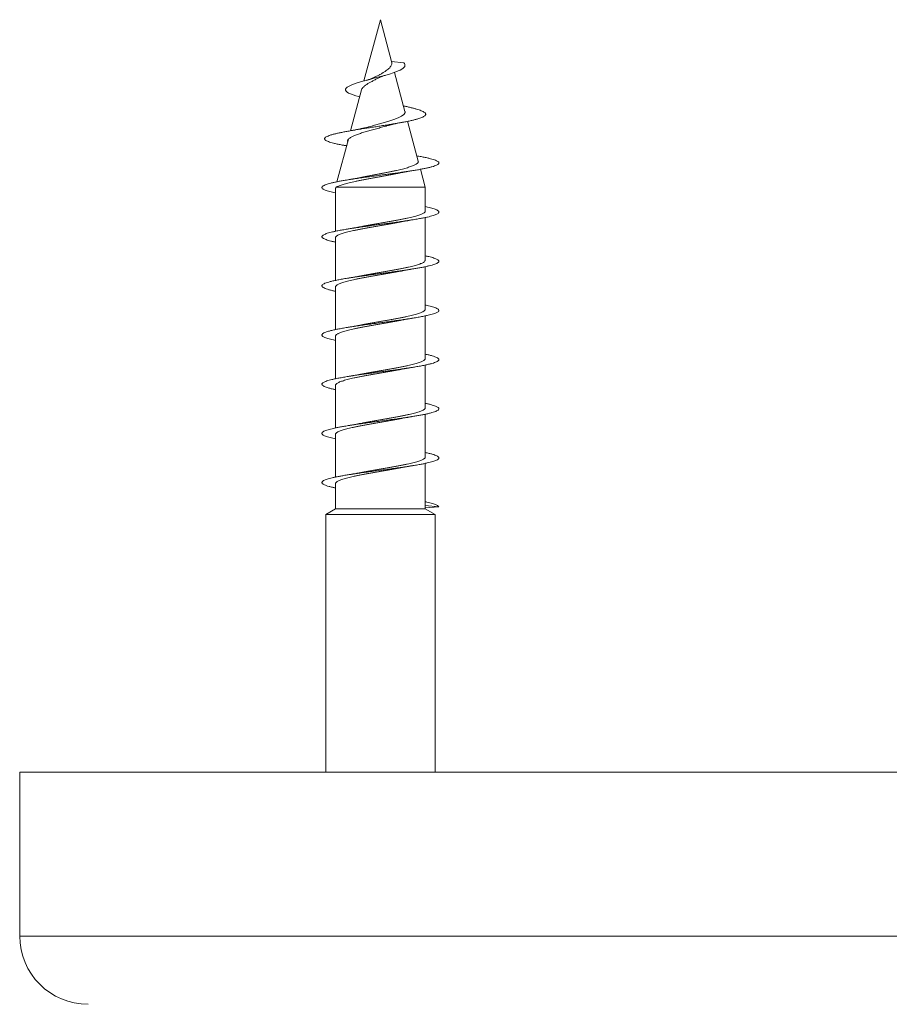
# Model space of a CAD drawing. Units: millimetres. Extents: x -101 to 411, y -111 to 305.
# Drawn here: x 348 to 380, y 129 to 165 of the extents above; entities that cross this region are included whole.
import ezdxf

# ---------------------------------------------------------------- set-up
doc = ezdxf.new("R2010")
doc.units = ezdxf.units.MM

msp = doc.modelspace()

# ---------------------------------------------------------------- linework, layer by layer
at = {"color": 7, "linetype": 'Continuous', "lineweight": 0}
for p, q in [((361.378, 165.391), (360.777, 163.149)), ((361.788, 163.859), (361.378, 165.391)), ((361.788, 163.859), (362.234, 163.814)), ((362.277, 162.035), (361.894, 163.463)), ((360.69, 162.826), (360.289, 161.326)), ((360.941, 161.463), (361.02, 161.486)), ((362.764, 160.215), (362.374, 161.671)), ((360.205, 161.015), (359.788, 159.458)), ((359.94, 160.809), (360.143, 160.783)), ((363.022, 159.255), (362.845, 159.915)), ((359.734, 159.204), (359.734, 157.647)), ((359.76, 159.255), (363.022, 159.255)), ((363.022, 158.392), (363.022, 159.255)), ((363.022, 156.592), (363.022, 158.149)), ((359.734, 157.404), (359.734, 155.847)), ((363.022, 154.792), (363.022, 156.349)), ((359.734, 155.604), (359.734, 154.047)), ((363.022, 152.992), (363.022, 154.549)), ((359.734, 153.804), (359.734, 152.247)), ((363.022, 151.192), (363.022, 152.749)), ((359.734, 152.004), (359.734, 150.447)), ((363.022, 149.392), (363.022, 150.949)), ((359.734, 150.204), (359.734, 148.647)), ((363.022, 147.487), (363.022, 149.149)), ((359.734, 148.404), (359.734, 147.487)), ((359.734, 147.487), (359.378, 147.282)), ((359.734, 147.487), (362.488, 147.487)), ((362.488, 147.487), (363.022, 147.487)), ((363.022, 147.603), (363.516, 147.56)), ((363.516, 147.56), (363.022, 147.518)), ((363.378, 147.282), (363.022, 147.487)), ((359.378, 147.282), (359.378, 137.848)), ((359.378, 147.282), (362.728, 147.282)), ((362.728, 147.282), (363.378, 147.282)), ((363.378, 137.848), (363.378, 147.282)), ((348.178, 137.848), (348.178, 131.848)), ((379.378, 137.848), (348.178, 137.848)), ((410.578, 137.848), (379.378, 137.848))]:
    msp.add_line(p, q, dxfattribs=at)
at = {"color": 8, "linetype": 'Continuous', "lineweight": 0}
for p, q in [((379.378, 131.848), (348.178, 131.848)), ((410.578, 131.848), (379.378, 131.848))]:
    msp.add_line(p, q, dxfattribs=at)
at = {"color": 7, "linetype": 'Continuous', "lineweight": 0, "flags": 128}
msp.add_lwpolyline([(360.621, 162.568), (360.594, 162.574), (360.481, 162.606), (360.379, 162.639), (360.289, 162.673), (360.215, 162.707), (360.158, 162.741), (360.12, 162.775), (360.101, 162.81), (360.102, 162.847), (360.123, 162.885), (360.167, 162.922), (360.23, 162.96), (360.313, 162.998), (360.398, 163.032), (360.497, 163.066), (360.609, 163.101), (360.73, 163.136), (360.857, 163.171), (360.992, 163.207), (361.135, 163.245), (361.284, 163.284), (361.431, 163.322), (361.572, 163.361), (361.709, 163.401), (361.841, 163.444), (361.938, 163.478), (362.024, 163.513), (362.099, 163.547), (362.163, 163.583), (362.214, 163.62), (362.246, 163.651), (362.267, 163.683), (362.276, 163.714), (362.273, 163.746), (362.26, 163.782), (362.234, 163.814), (362.234, 163.814)], dxfattribs=at)
at = {"color": 7, "linetype": 'Continuous', "lineweight": 0}
msp.add_arc((350.678, 131.848), 2.5, 180, 270, dxfattribs=at)
for points, knots in [([(361.788, 163.859), (361.789, 163.856), (361.79, 163.849), (361.793, 163.822), (361.796, 163.791), (361.791, 163.757), (361.773, 163.716), (361.741, 163.66), (361.694, 163.605), (361.628, 163.553), (361.55, 163.498), (361.462, 163.441), (361.365, 163.388), (361.265, 163.337), (361.193, 163.301), (361.156, 163.28), (361.151, 163.277)], [0, 0, 0, 0, 0.025543, 0.058078, 0.099006, 0.141161, 0.226982, 0.312735, 0.400385, 0.494177, 0.590534, 0.687962, 0.788379, 0.884322, 0.982814, 1, 1, 1, 1]), ([(360.691, 162.826), (360.691, 162.827), (360.692, 162.846), (360.715, 162.882), (360.755, 162.928), (360.799, 162.965), (360.848, 163.003), (360.919, 163.051), (361.016, 163.104), (361.125, 163.163), (361.236, 163.223), (361.318, 163.26), (361.357, 163.281), (361.361, 163.283)], [0, 0, 0, 0, 0.003499, 0.132474, 0.259523, 0.325235, 0.390947, 0.509436, 0.63124, 0.750745, 0.874211, 0.987994, 1, 1, 1, 1]), ([(361.151, 163.278), (361.148, 163.276), (361.139, 163.27), (361.122, 163.262), (361.1, 163.252), (361.076, 163.242), (361.045, 163.229), (361.002, 163.214), (360.945, 163.195), (360.9, 163.182), (360.875, 163.176)], [0, 0, 0, 0, 0.048297, 0.164925, 0.251264, 0.3423, 0.462107, 0.61116, 0.790143, 1, 1, 1, 1]), ([(361.361, 163.283), (361.37, 163.288), (361.389, 163.297), (361.425, 163.312), (361.467, 163.328), (361.517, 163.345), (361.557, 163.357), (361.578, 163.363)], [0, 0, 0, 0, 0.176833, 0.358557, 0.543376, 0.75642, 1, 1, 1, 1]), ([(359.94, 160.809), (359.889, 160.819), (359.79, 160.837), (359.664, 160.869), (359.558, 160.898), (359.472, 160.926), (359.407, 160.955), (359.361, 160.984), (359.336, 161.013), (359.333, 161.043), (359.353, 161.073), (359.394, 161.103), (359.458, 161.133), (359.542, 161.164), (359.648, 161.195), (359.769, 161.225), (359.9, 161.253), (360.038, 161.281), (360.189, 161.309), (360.351, 161.338), (360.522, 161.366), (360.701, 161.395), (360.886, 161.424), (361.075, 161.453), (361.267, 161.482), (361.459, 161.512), (361.65, 161.542), (361.836, 161.573), (362.017, 161.603), (362.19, 161.634), (362.352, 161.666), (362.496, 161.696), (362.622, 161.726), (362.73, 161.755), (362.824, 161.784), (362.902, 161.813), (362.964, 161.843), (363.008, 161.873), (363.034, 161.903), (363.041, 161.934), (363.029, 161.965), (362.997, 161.996), (362.946, 162.027), (362.879, 162.058), (362.798, 162.089), (362.705, 162.119), (362.597, 162.148), (362.476, 162.178), (362.352, 162.207), (362.264, 162.226), (362.223, 162.234)], [0, 0, 0, 0, 0.024032, 0.047904, 0.071059, 0.093796, 0.116633, 0.139645, 0.162702, 0.18578, 0.208929, 0.232156, 0.255425, 0.278725, 0.302073, 0.32549, 0.34605, 0.366676, 0.387344, 0.408041, 0.428775, 0.449562, 0.470415, 0.491347, 0.512346, 0.533382, 0.554456, 0.575592, 0.596807, 0.618098, 0.63947, 0.660916, 0.680042, 0.699221, 0.718452, 0.737731, 0.757051, 0.776422, 0.795911, 0.815595, 0.83537, 0.855035, 0.874603, 0.894297, 0.912159, 0.930182, 0.948334, 0.966503, 0.984535, 1, 1, 1, 1]), ([(362.276, 162.035), (362.277, 162.033), (362.281, 162.023), (362.281, 162.005), (362.276, 161.98), (362.265, 161.955), (362.246, 161.931), (362.22, 161.907), (362.188, 161.882), (362.149, 161.857), (362.105, 161.833), (362.054, 161.808), (361.998, 161.784), (361.936, 161.76), (361.87, 161.735), (361.798, 161.711), (361.723, 161.687), (361.644, 161.663), (361.563, 161.638), (361.479, 161.614), (361.391, 161.589), (361.3, 161.564), (361.207, 161.538), (361.113, 161.512), (361.051, 161.494), (361.02, 161.486)], [0, 0, 0, 0, 0.00959, 0.051227, 0.092862, 0.135227, 0.177594, 0.22116, 0.264728, 0.307707, 0.350687, 0.394855, 0.439025, 0.483071, 0.527119, 0.572391, 0.617663, 0.662665, 0.707668, 0.753908, 0.800148, 0.849323, 0.898498, 0.949249, 1, 1, 1, 1]), ([(360.285, 161.077), (360.298, 161.086), (360.326, 161.102), (360.377, 161.128), (360.435, 161.154), (360.501, 161.179), (360.572, 161.205), (360.648, 161.231), (360.731, 161.257), (360.817, 161.284), (360.906, 161.309), (360.997, 161.335), (361.092, 161.361), (361.188, 161.387), (361.282, 161.413), (361.376, 161.439), (361.471, 161.466), (361.547, 161.487), (361.59, 161.5), (361.603, 161.504)], [0, 0, 0, 0, 0.061595, 0.12319, 0.186613, 0.250033, 0.310893, 0.371753, 0.434472, 0.497191, 0.556593, 0.615992, 0.677188, 0.738382, 0.796568, 0.854753, 0.914707, 0.974662, 1, 1, 1, 1]), ([(361.603, 161.504), (361.608, 161.505), (361.627, 161.511), (361.659, 161.52), (361.695, 161.529), (361.727, 161.537), (361.757, 161.545), (361.79, 161.553), (361.825, 161.561), (361.862, 161.569), (361.899, 161.577), (361.936, 161.585), (361.976, 161.593), (362.026, 161.604), (362.092, 161.617), (362.143, 161.626), (362.171, 161.631)], [0, 0, 0, 0, 0.035793, 0.129103, 0.201519, 0.257014, 0.312426, 0.369709, 0.430642, 0.495905, 0.561802, 0.623178, 0.683899, 0.765138, 0.870346, 1, 1, 1, 1]), ([(360.941, 161.463), (360.923, 161.459), (360.892, 161.45), (360.846, 161.438), (360.808, 161.429), (360.778, 161.422), (360.751, 161.415), (360.723, 161.409), (360.692, 161.403), (360.657, 161.395), (360.617, 161.387), (360.574, 161.378), (360.53, 161.37), (360.48, 161.36), (360.416, 161.349), (360.367, 161.34), (360.339, 161.335)], [0, 0, 0, 0, 0.107984, 0.196688, 0.265823, 0.315299, 0.35946, 0.40776, 0.459874, 0.513082, 0.584854, 0.653629, 0.716262, 0.787737, 0.882169, 1, 1, 1, 1]), ([(360.141, 160.775), (360.121, 160.779), (360.053, 160.79), (359.987, 160.801), (359.94, 160.809)], [0, 0, 0, 0, 0.285614, 1, 1, 1, 1]), ([(360.181, 160.927), (360.179, 160.932), (360.173, 160.948), (360.177, 160.975), (360.195, 161.008), (360.23, 161.042), (360.267, 161.066), (360.285, 161.077)], [0, 0, 0, 0, 0.113213, 0.3213288, 0.5479315, 0.7740862, 1, 1, 1, 1]), ([(359.734, 159.049), (359.697, 159.057), (359.62, 159.073), (359.521, 159.099), (359.432, 159.124), (359.359, 159.15), (359.302, 159.176), (359.26, 159.204), (359.236, 159.233), (359.237, 159.264), (359.262, 159.295), (359.313, 159.326), (359.383, 159.356), (359.468, 159.383), (359.564, 159.409), (359.674, 159.435), (359.798, 159.461), (359.935, 159.487), (360.094, 159.514), (360.276, 159.544), (360.481, 159.575), (360.697, 159.606), (360.921, 159.637), (361.138, 159.666), (361.344, 159.694), (361.537, 159.719), (361.729, 159.745), (361.918, 159.771), (362.103, 159.797), (362.282, 159.823), (362.453, 159.849), (362.616, 159.875), (362.769, 159.901), (362.91, 159.926), (363.039, 159.952), (363.16, 159.979), (363.269, 160.008), (363.363, 160.037), (363.436, 160.067), (363.487, 160.096), (363.515, 160.126), (363.521, 160.156), (363.503, 160.185), (363.464, 160.215), (363.402, 160.244), (363.318, 160.274), (363.214, 160.303), (363.091, 160.333), (362.948, 160.363), (362.822, 160.386), (362.739, 160.4), (362.714, 160.405)], [0, 0, 0, 0, 0.017264, 0.036347, 0.055471, 0.074598, 0.093692, 0.11276, 0.135629, 0.158514, 0.18143, 0.204378, 0.227307, 0.246368, 0.265406, 0.284466, 0.303571, 0.322698, 0.341813, 0.364716, 0.387593, 0.41046, 0.433354, 0.456298, 0.475424, 0.494508, 0.513553, 0.532599, 0.551683, 0.570798, 0.589919, 0.60903, 0.628122, 0.647185, 0.666234, 0.6853, 0.707143, 0.729004, 0.750821, 0.77259, 0.794365, 0.816179, 0.838021, 0.859871, 0.881705, 0.903493, 0.925254, 0.947044, 0.968892, 0.990748, 1, 1, 1, 1]), ([(362.764, 160.215), (362.765, 160.209), (362.769, 160.195), (362.762, 160.172), (362.747, 160.147), (362.721, 160.122), (362.686, 160.098), (362.64, 160.073), (362.585, 160.048), (362.521, 160.023), (362.449, 159.999), (362.368, 159.974), (362.278, 159.949), (362.182, 159.924), (362.08, 159.9), (361.971, 159.875), (361.856, 159.85), (361.738, 159.826), (361.616, 159.801), (361.491, 159.776), (361.364, 159.751), (361.236, 159.727), (361.109, 159.702), (360.981, 159.677), (360.856, 159.652), (360.764, 159.634), (360.717, 159.624), (360.708, 159.622)], [0, 0, 0, 0, 0.028978, 0.069251, 0.109525, 0.149456, 0.189388, 0.230445, 0.271501, 0.312077, 0.352652, 0.394365, 0.436077, 0.477391, 0.518706, 0.561182, 0.603659, 0.64565, 0.687642, 0.730812, 0.773982, 0.816689, 0.859397, 0.903305, 0.947214, 0.990632, 1, 1, 1, 1]), ([(359.76, 159.255), (359.771, 159.263), (359.794, 159.279), (359.842, 159.302), (359.901, 159.327), (359.971, 159.351), (360.051, 159.375), (360.14, 159.399), (360.238, 159.423), (360.345, 159.448), (360.458, 159.472), (360.576, 159.496), (360.701, 159.52), (360.83, 159.545), (360.96, 159.569), (361.093, 159.593), (361.228, 159.618), (361.363, 159.642), (361.496, 159.666), (361.627, 159.69), (361.756, 159.715), (361.881, 159.74), (361.969, 159.757), (362.013, 159.767), (362.02, 159.768)], [0, 0, 0, 0, 0.047553, 0.095106, 0.144042, 0.192978, 0.240458, 0.287938, 0.336835, 0.385731, 0.43256, 0.479389, 0.527623, 0.575858, 0.621918, 0.667977, 0.715414, 0.762849, 0.808238, 0.853626, 0.900377, 0.947128, 0.991775, 1, 1, 1, 1]), ([(362.02, 159.768), (362.03, 159.77), (362.05, 159.774), (362.083, 159.781), (362.12, 159.788), (362.161, 159.796), (362.207, 159.805), (362.256, 159.814), (362.306, 159.823), (362.347, 159.83), (362.387, 159.837), (362.431, 159.845), (362.489, 159.854), (362.533, 159.861), (362.558, 159.865)], [0, 0, 0, 0, 0.058068, 0.124737, 0.198921, 0.280696, 0.361817, 0.466256, 0.553462, 0.638615, 0.69337, 0.770733, 0.872813, 1, 1, 1, 1]), ([(360.708, 159.623), (360.707, 159.622), (360.689, 159.619), (360.654, 159.612), (360.607, 159.602), (360.565, 159.594), (360.525, 159.587), (360.483, 159.579), (360.445, 159.572), (360.413, 159.567), (360.389, 159.563), (360.359, 159.557), (360.32, 159.551), (360.266, 159.542), (360.225, 159.535), (360.202, 159.531)], [0, 0, 0, 0, 0.011804, 0.113441, 0.219995, 0.302099, 0.375076, 0.46589, 0.564867, 0.609615, 0.651043, 0.699385, 0.773253, 0.873334, 1, 1, 1, 1]), ([(359.736, 159.204), (359.736, 159.211), (359.735, 159.228), (359.75, 159.245), (359.76, 159.255)], [0, 0, 0, 0, 0.386268, 1, 1, 1, 1]), ([(359.734, 157.249), (359.714, 157.254), (359.652, 157.266), (359.563, 157.288), (359.467, 157.313), (359.388, 157.339), (359.324, 157.365), (359.277, 157.391), (359.247, 157.417), (359.235, 157.443), (359.24, 157.469), (359.263, 157.495), (359.303, 157.52), (359.36, 157.546), (359.433, 157.572), (359.522, 157.598), (359.626, 157.624), (359.752, 157.652), (359.903, 157.681), (360.08, 157.712), (360.273, 157.743), (360.478, 157.774), (360.681, 157.803), (360.879, 157.831), (361.069, 157.857), (361.262, 157.883), (361.456, 157.909), (361.648, 157.934), (361.852, 157.962), (362.063, 157.991), (362.278, 158.022), (362.484, 158.053), (362.676, 158.084), (362.843, 158.114), (362.986, 158.141), (363.107, 158.167), (363.214, 158.193), (363.306, 158.219), (363.383, 158.245), (363.447, 158.272), (363.494, 158.302), (363.519, 158.333), (363.519, 158.364), (363.493, 158.395), (363.446, 158.424), (363.381, 158.452), (363.305, 158.478), (363.213, 158.504), (363.118, 158.527), (363.05, 158.541), (363.022, 158.547)], [0, 0, 0, 0, 0.009492, 0.029394, 0.049322, 0.069277, 0.089248, 0.109226, 0.129186, 0.149106, 0.168999, 0.188907, 0.208866, 0.228852, 0.248823, 0.268754, 0.288666, 0.308581, 0.332498, 0.356449, 0.380424, 0.404369, 0.428248, 0.448141, 0.468074, 0.488049, 0.508031, 0.527988, 0.54792, 0.571815, 0.595712, 0.619642, 0.643618, 0.667579, 0.687496, 0.707387, 0.727297, 0.747252, 0.76723, 0.787204, 0.811144, 0.835049, 0.858931, 0.882839, 0.906808, 0.926792, 0.946735, 0.966637, 0.986537, 1, 1, 1, 1]), ([(363.021, 158.392), (363.02, 158.385), (363.02, 158.371), (363.004, 158.348), (362.977, 158.324), (362.938, 158.299), (362.887, 158.274), (362.825, 158.25), (362.754, 158.226), (362.671, 158.201), (362.579, 158.176), (362.478, 158.152), (362.37, 158.127), (362.254, 158.103), (362.131, 158.078), (362.004, 158.054), (361.872, 158.029), (361.735, 158.005), (361.596, 157.98), (361.456, 157.956), (361.316, 157.931), (361.175, 157.907), (361.035, 157.882), (360.899, 157.858), (360.767, 157.833), (360.677, 157.816), (360.633, 157.807), (360.63, 157.807)], [0, 0, 0, 0, 0.033711, 0.075019, 0.116328, 0.158836, 0.201345, 0.242652, 0.28396, 0.326468, 0.368975, 0.410285, 0.451595, 0.494105, 0.536615, 0.577922, 0.61923, 0.661738, 0.704245, 0.745555, 0.786866, 0.829376, 0.871887, 0.913195, 0.954501, 0.997008, 1, 1, 1, 1]), ([(359.734, 157.404), (359.735, 157.412), (359.737, 157.427), (359.754, 157.451), (359.782, 157.475), (359.823, 157.5), (359.875, 157.525), (359.938, 157.549), (360.011, 157.573), (360.095, 157.598), (360.188, 157.623), (360.289, 157.647), (360.398, 157.672), (360.516, 157.696), (360.639, 157.721), (360.767, 157.745), (360.9, 157.77), (361.037, 157.794), (361.176, 157.819), (361.316, 157.843), (361.456, 157.868), (361.597, 157.892), (361.737, 157.917), (361.872, 157.942), (362.002, 157.966), (362.085, 157.982), (362.126, 157.99)], [0, 0, 0, 0, 0.038688, 0.079984, 0.121281, 0.163778, 0.206274, 0.24757, 0.288865, 0.33136, 0.373856, 0.415153, 0.456451, 0.498948, 0.541446, 0.58274, 0.624034, 0.666528, 0.709021, 0.750319, 0.791617, 0.834114, 0.876612, 0.917906, 0.959201, 1, 1, 1, 1]), ([(362.126, 157.99), (362.128, 157.99), (362.143, 157.993), (362.172, 157.999), (362.216, 158.007), (362.261, 158.015), (362.307, 158.023), (362.345, 158.03), (362.381, 158.036), (362.424, 158.044), (362.483, 158.053), (362.53, 158.061), (362.557, 158.065)], [0, 0, 0, 0, 0.009735, 0.115276, 0.214998, 0.330598, 0.434399, 0.541296, 0.608771, 0.704147, 0.834202, 1, 1, 1, 1]), ([(360.63, 157.807), (360.615, 157.804), (360.582, 157.797), (360.528, 157.787), (360.472, 157.777), (360.431, 157.77), (360.406, 157.765), (360.385, 157.762), (360.356, 157.757), (360.315, 157.75), (360.262, 157.741), (360.222, 157.735), (360.2, 157.731)], [0, 0, 0, 0, 0.109765, 0.246531, 0.391196, 0.497948, 0.534486, 0.578078, 0.646141, 0.738922, 0.856735, 1, 1, 1, 1]), ([(359.734, 155.449), (359.731, 155.45), (359.685, 155.459), (359.6, 155.478), (359.485, 155.508), (359.388, 155.539), (359.313, 155.57), (359.263, 155.601), (359.237, 155.632), (359.236, 155.663), (359.261, 155.694), (359.31, 155.725), (359.384, 155.756), (359.481, 155.787), (359.601, 155.818), (359.741, 155.849), (359.9, 155.88), (360.076, 155.911), (360.258, 155.941), (360.439, 155.968), (360.617, 155.994), (360.801, 156.02), (360.989, 156.046), (361.18, 156.072), (361.373, 156.098), (361.567, 156.123), (361.759, 156.149), (361.948, 156.175), (362.132, 156.201), (362.309, 156.227), (362.479, 156.253), (362.64, 156.279), (362.791, 156.305), (362.931, 156.33), (363.058, 156.356), (363.171, 156.382), (363.276, 156.41), (363.368, 156.439), (363.443, 156.47), (363.493, 156.501), (363.519, 156.532), (363.519, 156.562), (363.499, 156.589), (363.462, 156.615), (363.409, 156.641), (363.339, 156.667), (363.253, 156.693), (363.15, 156.719), (363.066, 156.737), (363.022, 156.747)], [0, 0, 0, 0, 0.001288, 0.021235, 0.04513, 0.069001, 0.092906, 0.116872, 0.140835, 0.164732, 0.1886, 0.2125, 0.236441, 0.260401, 0.284353, 0.308262, 0.332126, 0.356012, 0.379967, 0.399947, 0.419895, 0.439806, 0.459707, 0.479624, 0.499563, 0.519524, 0.539499, 0.55946, 0.579377, 0.599262, 0.619161, 0.639108, 0.659086, 0.679054, 0.69899, 0.718905, 0.738813, 0.762711, 0.786646, 0.810616, 0.83456, 0.858435, 0.878322, 0.898244, 0.918208, 0.938183, 0.958141, 0.978078, 1, 1, 1, 1]), ([(363.02, 156.592), (363.021, 156.589), (363.022, 156.577), (363.011, 156.558), (362.989, 156.533), (362.954, 156.508), (362.908, 156.484), (362.851, 156.46), (362.782, 156.435), (362.703, 156.41), (362.615, 156.386), (362.519, 156.361), (362.412, 156.337), (362.299, 156.312), (362.179, 156.288), (362.054, 156.263), (361.922, 156.239), (361.787, 156.214), (361.65, 156.19), (361.511, 156.165), (361.369, 156.141), (361.228, 156.116), (361.089, 156.092), (360.952, 156.067), (360.817, 156.042), (360.709, 156.022), (360.648, 156.01), (360.63, 156.007)], [0, 0, 0, 0, 0.0170312, 0.0583342, 0.1008373, 0.1433403, 0.1846432, 0.2259462, 0.2684488, 0.3109513, 0.3522554, 0.3935594, 0.4360634, 0.4785671, 0.5198687, 0.5611701, 0.6036714, 0.6461724, 0.6874769, 0.7287816, 0.7712864, 0.8137912, 0.8550918, 0.8963929, 0.9388933, 0.9813936, 1, 1, 1, 1]), ([(359.735, 155.604), (359.734, 155.606), (359.733, 155.617), (359.742, 155.636), (359.763, 155.661), (359.797, 155.685), (359.841, 155.709), (359.898, 155.734), (359.965, 155.759), (360.042, 155.783), (360.129, 155.807), (360.226, 155.832), (360.331, 155.857), (360.443, 155.881), (360.562, 155.906), (360.687, 155.93), (360.818, 155.955), (360.952, 155.979), (361.089, 156.004), (361.229, 156.028), (361.371, 156.053), (361.511, 156.077), (361.65, 156.102), (361.789, 156.126), (361.924, 156.151), (362.036, 156.172), (362.101, 156.185), (362.124, 156.189)], [0, 0, 0, 0, 0.01166, 0.0541797, 0.0966996, 0.1380191, 0.1793385, 0.2218587, 0.2643788, 0.3056962, 0.3470141, 0.389532, 0.4320497, 0.4733703, 0.5146913, 0.5572122, 0.5997338, 0.6410514, 0.6823697, 0.7248881, 0.767406, 0.8087269, 0.8500478, 0.8925697, 0.9350915, 0.9764092, 1, 1, 1, 1]), ([(362.124, 156.189), (362.127, 156.19), (362.145, 156.193), (362.176, 156.199), (362.216, 156.207), (362.252, 156.213), (362.288, 156.22), (362.326, 156.227), (362.369, 156.234), (362.42, 156.243), (362.483, 156.253), (362.53, 156.261), (362.555, 156.265)], [0, 0, 0, 0, 0.02406, 0.132986, 0.229936, 0.311648, 0.392473, 0.479094, 0.574171, 0.684516, 0.82609, 1, 1, 1, 1]), ([(360.63, 156.007), (360.616, 156.004), (360.586, 155.998), (360.536, 155.989), (360.484, 155.979), (360.437, 155.971), (360.392, 155.963), (360.341, 155.954), (360.277, 155.944), (360.227, 155.936), (360.199, 155.931)], [0, 0, 0, 0, 0.1027013, 0.2276164, 0.3570922, 0.4679856, 0.5609398, 0.6715583, 0.8176986, 1, 1, 1, 1]), ([(359.734, 153.649), (359.708, 153.655), (359.64, 153.669), (359.547, 153.692), (359.453, 153.718), (359.376, 153.743), (359.316, 153.769), (359.272, 153.795), (359.245, 153.821), (359.235, 153.847), (359.243, 153.873), (359.268, 153.899), (359.313, 153.926), (359.382, 153.956), (359.479, 153.987), (359.598, 154.018), (359.738, 154.049), (359.897, 154.08), (360.073, 154.111), (360.265, 154.142), (360.47, 154.173), (360.685, 154.204), (360.909, 154.235), (361.138, 154.266), (361.369, 154.297), (361.601, 154.328), (361.831, 154.359), (362.055, 154.39), (362.271, 154.421), (362.476, 154.452), (362.669, 154.483), (362.846, 154.514), (362.998, 154.544), (363.125, 154.571), (363.23, 154.597), (363.319, 154.623), (363.393, 154.649), (363.45, 154.675), (363.494, 154.702), (363.518, 154.732), (363.519, 154.763), (363.495, 154.794), (363.446, 154.825), (363.376, 154.854), (363.292, 154.882), (363.196, 154.908), (363.106, 154.929), (363.043, 154.942), (363.022, 154.947)], [0, 0, 0, 0, 0.012597, 0.032576, 0.052508, 0.072404, 0.092306, 0.112251, 0.132227, 0.152205, 0.172168, 0.192108, 0.212023, 0.235909, 0.259835, 0.283815, 0.307778, 0.331673, 0.355548, 0.379467, 0.403425, 0.427394, 0.451347, 0.475255, 0.499129, 0.523035, 0.547008, 0.570982, 0.594896, 0.61878, 0.642684, 0.666624, 0.69059, 0.710569, 0.730521, 0.750429, 0.770322, 0.790246, 0.810219, 0.834198, 0.858134, 0.882034, 0.90593, 0.929848, 0.949809, 0.969794, 0.989767, 1, 1, 1, 1]), ([(363.022, 154.792), (363.022, 154.792), (363.024, 154.784), (363.017, 154.767), (362.999, 154.742), (362.969, 154.718), (362.927, 154.694), (362.874, 154.669), (362.809, 154.644), (362.735, 154.62), (362.651, 154.595), (362.556, 154.571), (362.453, 154.546), (362.343, 154.522), (362.226, 154.497), (362.102, 154.473), (361.972, 154.448), (361.84, 154.424), (361.704, 154.399), (361.564, 154.375), (361.422, 154.35), (361.282, 154.325), (361.143, 154.301), (361.004, 154.276), (360.867, 154.252), (360.742, 154.228), (360.665, 154.214), (360.629, 154.207)], [0, 0, 0, 0, 0.000363, 0.042858, 0.085352, 0.126647, 0.167942, 0.210436, 0.25293, 0.294227, 0.335523, 0.378019, 0.420516, 0.461809, 0.503103, 0.545597, 0.588089, 0.629387, 0.670684, 0.713181, 0.755678, 0.796973, 0.838267, 0.88076, 0.923254, 0.964551, 1, 1, 1, 1]), ([(359.735, 153.804), (359.735, 153.81), (359.735, 153.823), (359.749, 153.845), (359.775, 153.87), (359.813, 153.894), (359.862, 153.919), (359.922, 153.943), (359.993, 153.968), (360.075, 153.992), (360.165, 154.017), (360.264, 154.041), (360.373, 154.066), (360.488, 154.091), (360.61, 154.115), (360.736, 154.139), (360.869, 154.164), (361.005, 154.189), (361.143, 154.213), (361.283, 154.238), (361.424, 154.262), (361.565, 154.287), (361.704, 154.311), (361.84, 154.336), (361.974, 154.36), (362.07, 154.378), (362.118, 154.388), (362.125, 154.389)], [0, 0, 0, 0, 0.028329, 0.069634, 0.11214, 0.154645, 0.195951, 0.237257, 0.279762, 0.322268, 0.363573, 0.404877, 0.447382, 0.489886, 0.531193, 0.572499, 0.615006, 0.657513, 0.698816, 0.740119, 0.782621, 0.825124, 0.866431, 0.907738, 0.950245, 0.992752, 1, 1, 1, 1]), ([(362.125, 154.389), (362.143, 154.393), (362.177, 154.399), (362.231, 154.409), (362.282, 154.419), (362.327, 154.427), (362.369, 154.434), (362.416, 154.442), (362.479, 154.453), (362.528, 154.461), (362.555, 154.465)], [0, 0, 0, 0, 0.128888, 0.255879, 0.383583, 0.489299, 0.573752, 0.676835, 0.818689, 1, 1, 1, 1]), ([(360.629, 154.207), (360.613, 154.204), (360.579, 154.197), (360.527, 154.187), (360.475, 154.178), (360.421, 154.168), (360.361, 154.158), (360.288, 154.145), (360.231, 154.136), (360.2, 154.131)], [0, 0, 0, 0, 0.121916, 0.250339, 0.37653, 0.496144, 0.623405, 0.790706, 1, 1, 1, 1]), ([(359.734, 151.849), (359.693, 151.858), (359.604, 151.877), (359.49, 151.907), (359.391, 151.938), (359.315, 151.969), (359.264, 152), (359.237, 152.031), (359.236, 152.06), (359.255, 152.088), (359.291, 152.114), (359.343, 152.139), (359.411, 152.165), (359.496, 152.191), (359.603, 152.219), (359.735, 152.248), (359.894, 152.279), (360.07, 152.31), (360.261, 152.341), (360.454, 152.371), (360.645, 152.398), (360.83, 152.424), (361.019, 152.45), (361.211, 152.476), (361.404, 152.502), (361.597, 152.528), (361.788, 152.553), (361.976, 152.579), (362.16, 152.605), (362.336, 152.631), (362.505, 152.657), (362.676, 152.684), (362.843, 152.714), (363.004, 152.745), (363.145, 152.776), (363.267, 152.807), (363.36, 152.836), (363.428, 152.864), (363.476, 152.89), (363.507, 152.916), (363.52, 152.941), (363.516, 152.967), (363.493, 152.995), (363.447, 153.024), (363.374, 153.055), (363.277, 153.086), (363.161, 153.117), (363.067, 153.137), (363.022, 153.147)], [0, 0, 0, 0, 0.02014, 0.04411, 0.068039, 0.091936, 0.115826, 0.139735, 0.163685, 0.183666, 0.203625, 0.223532, 0.243419, 0.263331, 0.283288, 0.307257, 0.331206, 0.355124, 0.379011, 0.402898, 0.42284, 0.44282, 0.462797, 0.482729, 0.502623, 0.522521, 0.542456, 0.562421, 0.582393, 0.602358, 0.622302, 0.642213, 0.666084, 0.689997, 0.71397, 0.73793, 0.761827, 0.781724, 0.80164, 0.821585, 0.841549, 0.861523, 0.881487, 0.905393, 0.929257, 0.953152, 0.977114, 1, 1, 1, 1]), ([(363.02, 152.992), (363.02, 152.987), (363.021, 152.973), (363.007, 152.952), (362.982, 152.927), (362.944, 152.903), (362.895, 152.878), (362.835, 152.854), (362.765, 152.829), (362.684, 152.805), (362.593, 152.78), (362.494, 152.756), (362.387, 152.731), (362.272, 152.706), (362.15, 152.682), (362.023, 152.657), (361.892, 152.633), (361.756, 152.608), (361.617, 152.584), (361.477, 152.559), (361.337, 152.535), (361.196, 152.51), (361.056, 152.486), (360.92, 152.461), (360.787, 152.437), (360.69, 152.419), (360.64, 152.409), (360.631, 152.407)], [0, 0, 0, 0, 0.0274145, 0.0687346, 0.1100549, 0.1525754, 0.195096, 0.2364175, 0.2777392, 0.3202613, 0.3627835, 0.4041033, 0.445423, 0.4879426, 0.5304627, 0.571785, 0.6131075, 0.6556305, 0.6981534, 0.7394718, 0.7807903, 0.8233086, 0.8658272, 0.907149, 0.9484713, 0.9909942, 1, 1, 1, 1]), ([(359.734, 152.004), (359.734, 152.005), (359.732, 152.013), (359.739, 152.03), (359.757, 152.055), (359.788, 152.079), (359.83, 152.104), (359.884, 152.128), (359.948, 152.153), (360.023, 152.177), (360.108, 152.202), (360.203, 152.226), (360.305, 152.251), (360.416, 152.275), (360.534, 152.3), (360.658, 152.325), (360.787, 152.349), (360.92, 152.373), (361.057, 152.398), (361.197, 152.423), (361.337, 152.447), (361.477, 152.472), (361.618, 152.496), (361.757, 152.521), (361.892, 152.545), (362.016, 152.568), (362.092, 152.583), (362.127, 152.59)], [0, 0, 0, 0, 0.002485, 0.044965, 0.086246, 0.127527, 0.170007, 0.212487, 0.253769, 0.295051, 0.337532, 0.380014, 0.421294, 0.462574, 0.505053, 0.547533, 0.588815, 0.630098, 0.67258, 0.715063, 0.756343, 0.797623, 0.840102, 0.882581, 0.923864, 0.965147, 1, 1, 1, 1]), ([(362.127, 152.59), (362.144, 152.593), (362.178, 152.6), (362.233, 152.61), (362.287, 152.62), (362.329, 152.627), (362.356, 152.632), (362.378, 152.636), (362.408, 152.641), (362.448, 152.647), (362.498, 152.656), (362.536, 152.662), (362.557, 152.665)], [0, 0, 0, 0, 0.122262, 0.256692, 0.395819, 0.504175, 0.544771, 0.592003, 0.660901, 0.751677, 0.864597, 1, 1, 1, 1]), ([(360.631, 152.407), (360.617, 152.404), (360.589, 152.399), (360.539, 152.389), (360.482, 152.379), (360.435, 152.371), (360.403, 152.365), (360.382, 152.361), (360.352, 152.356), (360.312, 152.35), (360.261, 152.341), (360.223, 152.335), (360.202, 152.331)], [0, 0, 0, 0, 0.107094, 0.211894, 0.366451, 0.504999, 0.551911, 0.601548, 0.669075, 0.757664, 0.867797, 1, 1, 1, 1]), ([(359.734, 150.049), (359.701, 150.056), (359.629, 150.072), (359.532, 150.096), (359.441, 150.122), (359.366, 150.147), (359.307, 150.173), (359.263, 150.201), (359.238, 150.23), (359.236, 150.261), (359.259, 150.292), (359.307, 150.323), (359.375, 150.353), (359.459, 150.38), (359.552, 150.406), (359.661, 150.432), (359.784, 150.458), (359.92, 150.484), (360.077, 150.511), (360.258, 150.541), (360.462, 150.572), (360.677, 150.603), (360.9, 150.634), (361.129, 150.665), (361.361, 150.696), (361.593, 150.727), (361.822, 150.758), (362.046, 150.789), (362.251, 150.818), (362.435, 150.846), (362.599, 150.872), (362.753, 150.898), (362.895, 150.924), (363.025, 150.949), (363.15, 150.977), (363.264, 151.006), (363.364, 151.037), (363.439, 151.068), (363.491, 151.099), (363.516, 151.129), (363.52, 151.156), (363.505, 151.182), (363.474, 151.208), (363.425, 151.234), (363.36, 151.26), (363.278, 151.286), (363.181, 151.312), (363.095, 151.332), (363.037, 151.344), (363.022, 151.347)], [0, 0, 0, 0, 0.0157397, 0.0356906, 0.0556605, 0.0756385, 0.0955985, 0.1155153, 0.1393809, 0.1632849, 0.1872536, 0.2112222, 0.2351422, 0.2550563, 0.2749703, 0.2948984, 0.3148497, 0.3348279, 0.3548058, 0.3787245, 0.4025905, 0.4264792, 0.4504332, 0.4744053, 0.4983483, 0.5222596, 0.546149, 0.5700479, 0.5939949, 0.6139812, 0.6339466, 0.6538608, 0.673752, 0.6936641, 0.7136182, 0.7375854, 0.7615445, 0.7854756, 0.8093661, 0.8332464, 0.8531848, 0.873166, 0.8931484, 0.9130883, 0.9329905, 0.9528921, 0.9728245, 0.992784, 1, 1, 1, 1]), ([(363.021, 151.192), (363.021, 151.19), (363.023, 151.18), (363.014, 151.161), (362.993, 151.137), (362.96, 151.112), (362.916, 151.088), (362.86, 151.063), (362.793, 151.039), (362.716, 151.014), (362.629, 150.99), (362.534, 150.965), (362.429, 150.94), (362.316, 150.916), (362.198, 150.891), (362.073, 150.867), (361.942, 150.842), (361.807, 150.818), (361.671, 150.793), (361.532, 150.769), (361.39, 150.744), (361.249, 150.72), (361.11, 150.695), (360.972, 150.671), (360.837, 150.646), (360.723, 150.625), (360.656, 150.612), (360.632, 150.607)], [0, 0, 0, 0, 0.010741, 0.052078, 0.094615, 0.137153, 0.178491, 0.219828, 0.262367, 0.304906, 0.346241, 0.387576, 0.430112, 0.472647, 0.513986, 0.555325, 0.597865, 0.640404, 0.68174, 0.723076, 0.765612, 0.808148, 0.849487, 0.890825, 0.933365, 0.975905, 1, 1, 1, 1]), ([(359.735, 150.204), (359.735, 150.208), (359.734, 150.22), (359.745, 150.24), (359.767, 150.264), (359.803, 150.289), (359.849, 150.313), (359.907, 150.338), (359.976, 150.362), (360.055, 150.387), (360.143, 150.411), (360.241, 150.436), (360.347, 150.46), (360.46, 150.485), (360.58, 150.509), (360.707, 150.534), (360.838, 150.559), (360.973, 150.583), (361.11, 150.607), (361.251, 150.632), (361.392, 150.657), (361.532, 150.681), (361.671, 150.705), (361.809, 150.73), (361.944, 150.755), (362.05, 150.775), (362.109, 150.786), (362.127, 150.79)], [0, 0, 0, 0, 0.017944, 0.060423, 0.102903, 0.144184, 0.185464, 0.227945, 0.270425, 0.311706, 0.352987, 0.395467, 0.437947, 0.479226, 0.520506, 0.562984, 0.605462, 0.646744, 0.688026, 0.730508, 0.772989, 0.814268, 0.855546, 0.898024, 0.940502, 0.981784, 1, 1, 1, 1]), ([(362.127, 150.79), (362.15, 150.794), (362.202, 150.804), (362.279, 150.818), (362.343, 150.83), (362.391, 150.838), (362.433, 150.845), (362.49, 150.855), (362.534, 150.862), (362.558, 150.865)], [0, 0, 0, 0, 0.173224, 0.377068, 0.55054, 0.617075, 0.712766, 0.840244, 1, 1, 1, 1]), ([(360.632, 150.607), (360.621, 150.605), (360.596, 150.6), (360.553, 150.592), (360.504, 150.583), (360.454, 150.574), (360.413, 150.567), (360.373, 150.56), (360.329, 150.552), (360.271, 150.543), (360.227, 150.536), (360.202, 150.532)], [0, 0, 0, 0, 0.08278, 0.187353, 0.321255, 0.432176, 0.540407, 0.610004, 0.708362, 0.838196, 1, 1, 1, 1]), ([(359.734, 148.249), (359.694, 148.258), (359.607, 148.276), (359.494, 148.305), (359.4, 148.335), (359.33, 148.362), (359.281, 148.388), (359.25, 148.414), (359.236, 148.44), (359.239, 148.466), (359.26, 148.492), (359.298, 148.518), (359.353, 148.543), (359.424, 148.569), (359.511, 148.595), (359.614, 148.621), (359.73, 148.647), (359.861, 148.673), (360.004, 148.699), (360.158, 148.725), (360.322, 148.75), (360.494, 148.776), (360.685, 148.804), (360.896, 148.833), (361.125, 148.864), (361.357, 148.895), (361.589, 148.926), (361.818, 148.957), (362.042, 148.988), (362.259, 149.02), (362.465, 149.051), (362.659, 149.082), (362.827, 149.111), (362.972, 149.139), (363.095, 149.164), (363.203, 149.19), (363.297, 149.216), (363.375, 149.242), (363.441, 149.27), (363.49, 149.299), (363.518, 149.33), (363.52, 149.361), (363.497, 149.392), (363.449, 149.423), (363.377, 149.454), (363.281, 149.485), (363.164, 149.516), (363.069, 149.537), (363.022, 149.547)], [0, 0, 0, 0, 0.019262, 0.043137, 0.067068, 0.087051, 0.10702, 0.126941, 0.146838, 0.166745, 0.186681, 0.20664, 0.226612, 0.24658, 0.26652, 0.286418, 0.306308, 0.326232, 0.346204, 0.366184, 0.386132, 0.406047, 0.425952, 0.449851, 0.473781, 0.497743, 0.521704, 0.545606, 0.569465, 0.59336, 0.617319, 0.641284, 0.665212, 0.685132, 0.70504, 0.724954, 0.744892, 0.764865, 0.784843, 0.808763, 0.832627, 0.856508, 0.880451, 0.904416, 0.928364, 0.952281, 0.976163, 1, 1, 1, 1]), ([(363.021, 149.392), (363.02, 149.385), (363.019, 149.37), (363.002, 149.346), (362.974, 149.322), (362.934, 149.297), (362.883, 149.273), (362.82, 149.248), (362.747, 149.224), (362.664, 149.199), (362.571, 149.174), (362.469, 149.15), (362.36, 149.125), (362.245, 149.101), (362.121, 149.076), (361.992, 149.052), (361.86, 149.027), (361.724, 149.003), (361.585, 148.978), (361.444, 148.953), (361.303, 148.929), (361.164, 148.905), (361.024, 148.88), (360.888, 148.855), (360.755, 148.831), (360.672, 148.815), (360.631, 148.807)], [0, 0, 0, 0, 0.036586, 0.079107, 0.12043, 0.161752, 0.204274, 0.246797, 0.288117, 0.329438, 0.371958, 0.414479, 0.455802, 0.497125, 0.539649, 0.582172, 0.623491, 0.664811, 0.70733, 0.74985, 0.791173, 0.832496, 0.87502, 0.917543, 0.958863, 1, 1, 1, 1]), ([(359.734, 148.404), (359.735, 148.411), (359.736, 148.426), (359.752, 148.449), (359.779, 148.473), (359.819, 148.498), (359.87, 148.522), (359.932, 148.547), (360.005, 148.572), (360.088, 148.596), (360.18, 148.621), (360.28, 148.645), (360.39, 148.67), (360.506, 148.694), (360.628, 148.719), (360.756, 148.743), (360.889, 148.768), (361.026, 148.792), (361.164, 148.817), (361.304, 148.841), (361.445, 148.866), (361.586, 148.89), (361.725, 148.915), (361.86, 148.939), (361.993, 148.964), (362.083, 148.981), (362.126, 148.99), (362.127, 148.99)], [0, 0, 0, 0, 0.034615, 0.0759, 0.118385, 0.16087, 0.202156, 0.243442, 0.285927, 0.328412, 0.369699, 0.410986, 0.453472, 0.495958, 0.537244, 0.57853, 0.621015, 0.663499, 0.704787, 0.746074, 0.788562, 0.831049, 0.872333, 0.913617, 0.956101, 0.998584, 1, 1, 1, 1]), ([(362.127, 148.99), (362.14, 148.992), (362.168, 148.998), (362.214, 149.006), (362.262, 149.015), (362.311, 149.024), (362.351, 149.031), (362.39, 149.038), (362.432, 149.045), (362.489, 149.054), (362.533, 149.062), (362.558, 149.065)], [0, 0, 0, 0, 0.097743, 0.204688, 0.336455, 0.443838, 0.548012, 0.614702, 0.71089, 0.839153, 1, 1, 1, 1]), ([(360.631, 148.807), (360.622, 148.805), (360.598, 148.8), (360.545, 148.791), (360.478, 148.778), (360.416, 148.767), (360.368, 148.759), (360.326, 148.752), (360.269, 148.742), (360.226, 148.735), (360.201, 148.731)], [0, 0, 0, 0, 0.064822, 0.18365, 0.380879, 0.549006, 0.615715, 0.711747, 0.839673, 1, 1, 1, 1]), ([(363.516, 147.56), (363.509, 147.569), (363.495, 147.585), (363.467, 147.61), (363.424, 147.635), (363.361, 147.66), (363.282, 147.685), (363.189, 147.709), (363.102, 147.73), (363.042, 147.743), (363.022, 147.747)], [0, 0, 0, 0, 0.133395, 0.266382, 0.399158, 0.532474, 0.666252, 0.799937, 0.933208, 1, 1, 1, 1])]:
    msp.add_open_spline(points, degree=3, knots=knots, dxfattribs=at)

doc.saveas('drawing.dxf')
